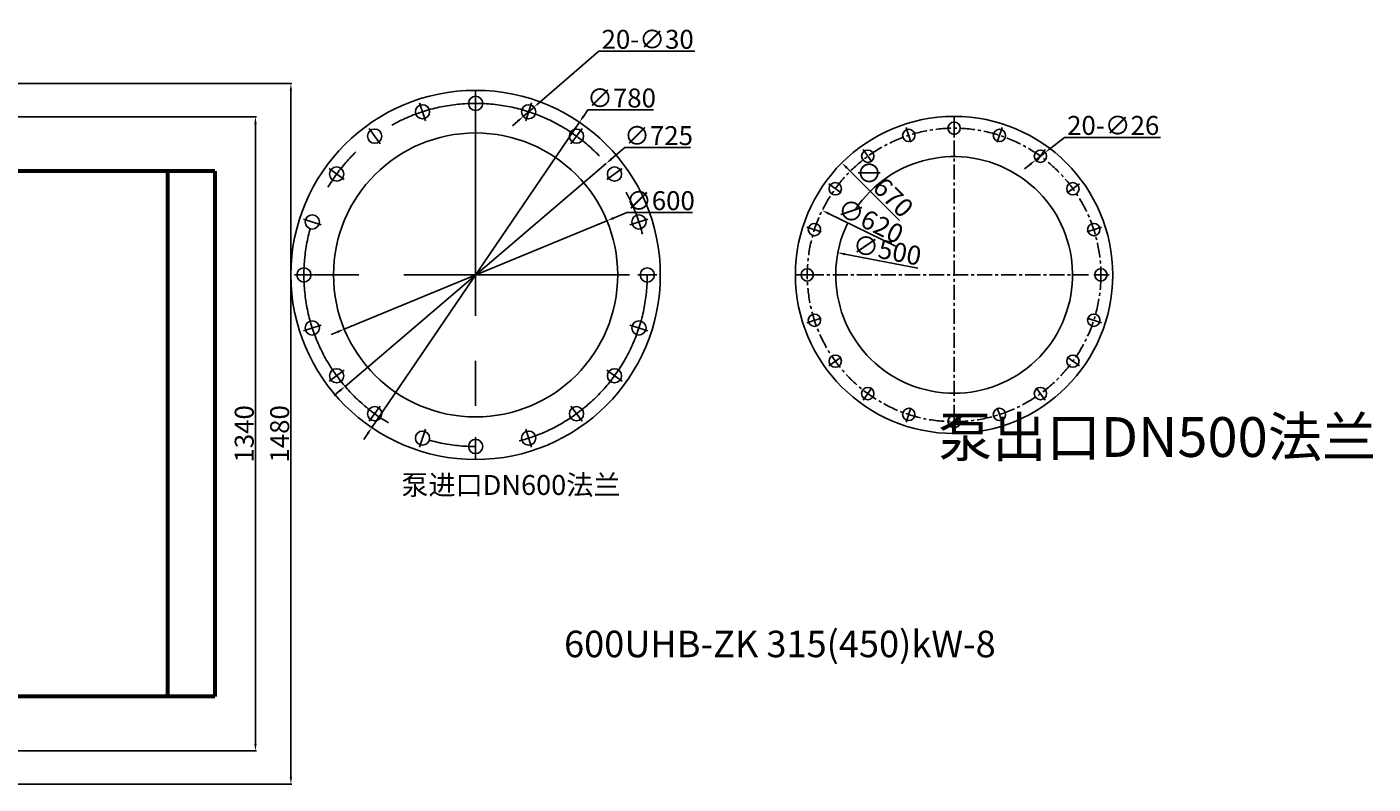
# Model space of a CAD drawing. Units: millimetres. Extents: x 12387 to 20667, y -25714 to -20521.
# Drawn here: x 17825 to 20667, y -25419 to -23819 of the extents above; entities that cross this region are included whole.
import ezdxf

# ---------------------------------------------------------------- set-up
doc = ezdxf.new("R2010")
doc.units = ezdxf.units.MM
doc.linetypes.add('CENTER', pattern=[50.8, 31.75, -6.35, 6.35, -6.35])
for name, color, linetype in [('1', 7, 'Continuous'), ('2', 1, 'Continuous'), ('5', 4, 'CENTER')]:
    doc.layers.add(name, color=color, linetype=linetype)
doc.layers.add('粗实线', color=7, linetype='Continuous', lineweight=60)
doc.styles.get("Standard").update_dxf_attribs({"font": 'txt.shx', "height": 13, "bigfont": 'bigfont.shx'})
doc.styles.add('text', font='txt', dxfattribs={"width": 0.7})
doc.styles.add('样式 6', font='@Dotum.shx', dxfattribs={"height": 40})
doc.dimstyles.new('jixie', dxfattribs={"dimtxt": 5, "dimasz": 5, "dimexe": 1.25, "dimexo": 0.625, "dimtad": 1, "dimdsep": 46, "dimtxsty": 'text', "dimcen": 2.5, "dimadec": 0, "dimazin": 0, "dimtfac": 1, "dimtmove": 0, "dimatfit": 3, "dimfxl": 0, "dimarcsym": 0})

# ---------------------------------------------------------------- blocks, each defined once
blk = doc.blocks.new('*D5')
at = {"layer": '2', "color": 0, "lineweight": -2, "transparency": 16777216}
for p, q in [((20015.7, -24052.3), (19987.1, -24074.9)), ((20218.3, -24052.3), (20015.7, -24052.3)), ((19954.9, -24100.3), (19975.3, -24084.2)), ((19943.2, -24109.6), (19931.4, -24118.9))]:
    blk.add_line(p, q, dxfattribs=at)
at = {"layer": '2', "color": 0, "transparency": 16777216}
for points in [[(19985.5, -24072.9), (19988.6, -24076.8), (19975.3, -24084.2)], [(19941.6, -24107.6), (19944.7, -24111.6), (19954.9, -24100.3)]]:
    blk.add_solid(points, dxfattribs=at)
at = {"layer": 'Defpoints', "color": 0, "transparency": 16777216}
for p in [(19975.3, -24084.2), (19954.9, -24100.3)]:
    blk.add_point(p, dxfattribs=at)
at = {"layer": '2', "color": 0, "transparency": 16777216, "insert": (20118.8, -24027.1), "char_height": 40, "attachment_point": 5, "style": '样式 6'}
blk.add_mtext('\\A1;20-∅26', dxfattribs=at)
blk = doc.blocks.new('*D10')
at = {"layer": '2', "color": 0, "lineweight": -2, "transparency": 16777216}
blk.add_line((19706.5, -24328.4), (19552.1, -24298.9), dxfattribs=at)
at = {"layer": '2', "color": 0, "transparency": 16777216}
blk.add_solid([(19552.6, -24296.5), (19551.6, -24301.4), (19537.4, -24296.1)], dxfattribs=at)
at = {"layer": 'Defpoints', "color": 0, "transparency": 16777216}
for p in [(19537.4, -24296.1), (20028.5, -24390)]:
    blk.add_point(p, dxfattribs=at)
at = {"layer": '2', "color": 0, "transparency": 16777216, "insert": (19641.4, -24290.4), "char_height": 40, "attachment_point": 5, "rotation": 349.1846, "style": '样式 6'}
blk.add_mtext('\\A1;∅500', dxfattribs=at)
blk = doc.blocks.new('*D11')
at = {"layer": '2', "color": 0, "lineweight": -2, "transparency": 16777216}
blk.add_line((19659.2, -24282.5), (19518, -24213.3), dxfattribs=at)
at = {"layer": '2', "color": 0, "transparency": 16777216}
blk.add_solid([(19519.1, -24211.1), (19516.9, -24215.6), (19504.5, -24206.7)], dxfattribs=at)
at = {"layer": 'Defpoints', "color": 0, "transparency": 16777216}
for p in [(19504.5, -24206.7), (20061.3, -24479.4)]:
    blk.add_point(p, dxfattribs=at)
at = {"layer": '2', "color": 0, "transparency": 16777216, "insert": (19606.4, -24228.6), "char_height": 40, "attachment_point": 5, "rotation": 333.9117, "style": '样式 6'}
blk.add_mtext('\\A1;∅620', dxfattribs=at)
blk = doc.blocks.new('*D12')
at = {"layer": '2', "color": 0, "lineweight": -2, "transparency": 16777216}
blk.add_line((19667.7, -24228), (19556.5, -24116.9), dxfattribs=at)
at = {"layer": '2', "color": 0, "transparency": 16777216}
blk.add_solid([(19558.2, -24115.2), (19554.7, -24118.7), (19545.9, -24106.3)], dxfattribs=at)
at = {"layer": 'Defpoints', "color": 0, "transparency": 16777216}
for p in [(19545.9, -24106.3), (20020, -24579.7)]:
    blk.add_point(p, dxfattribs=at)
at = {"layer": '2', "color": 0, "transparency": 16777216, "insert": (19635.2, -24160), "char_height": 40, "attachment_point": 5, "rotation": 315.0425, "style": '样式 6'}
blk.add_mtext('\\A1;∅670', dxfattribs=at)
blk = doc.blocks.new('*D8')
at = {"layer": '2', "color": 0, "lineweight": -2, "transparency": 16777216}
for p, q in [((16749.5, -24008.8), (18310.1, -24008.8)), ((18307.9, -25333.8), (18307.9, -24023.8)), ((16682.9, -25348.8), (18310.1, -25348.8))]:
    blk.add_line(p, q, dxfattribs=at)
at = {"layer": '2', "color": 0, "transparency": 16777216}
for points in [[(18305.4, -24023.8), (18310.4, -24023.8), (18307.9, -24008.8)], [(18305.4, -25333.8), (18310.4, -25333.8), (18307.9, -25348.8)]]:
    blk.add_solid(points, dxfattribs=at)
at = {"layer": 'Defpoints', "color": 0, "transparency": 16777216}
for p in [(16749.5, -24008.8), (18307.9, -24008.8), (16682.9, -25348.8)]:
    blk.add_point(p, dxfattribs=at)
at = {"layer": '2', "color": 0, "transparency": 16777216, "insert": (18284.2, -24678.8), "char_height": 40, "attachment_point": 5, "rotation": 90, "style": '样式 6'}
blk.add_mtext('\\A1;1340', dxfattribs=at)
blk = doc.blocks.new('*D9')
at = {"layer": '2', "color": 0, "lineweight": -2, "transparency": 16777216}
for p, q in [((16742.9, -23938.8), (18384.9, -23938.8)), ((18382.7, -23953.8), (18382.7, -25403.8)), ((16742.9, -25418.8), (18384.9, -25418.8))]:
    blk.add_line(p, q, dxfattribs=at)
at = {"layer": '2', "color": 0, "transparency": 16777216}
for points in [[(18380.2, -23953.8), (18385.2, -23953.8), (18382.7, -23938.8)], [(18380.2, -25403.8), (18385.2, -25403.8), (18382.7, -25418.8)]]:
    blk.add_solid(points, dxfattribs=at)
at = {"layer": 'Defpoints', "color": 0, "transparency": 16777216}
for p in [(16742.9, -23938.8), (16742.9, -25418.8), (18382.7, -25418.8)]:
    blk.add_point(p, dxfattribs=at)
at = {"layer": '2', "color": 0, "transparency": 16777216, "insert": (18359, -24678.8), "char_height": 40, "attachment_point": 5, "rotation": 90, "style": '样式 6'}
blk.add_mtext('\\A1;1480', dxfattribs=at)
blk = doc.blocks.new('*D16')
at = {"layer": '2', "color": 0, "lineweight": -2, "transparency": 16777216}
for p, q in [((19091.7, -24211.3), (19063.8, -24222.8)), ((19230.3, -24211.3), (19091.7, -24211.3)), ((18495.4, -24457.6), (19049.9, -24228.5)), ((18481.5, -24463.3), (18467.7, -24469))]:
    blk.add_line(p, q, dxfattribs=at)
at = {"layer": '2', "color": 0, "transparency": 16777216}
for points in [[(19062.9, -24220.5), (19064.8, -24225.1), (19049.9, -24228.5)], [(18480.6, -24461), (18482.5, -24465.6), (18495.4, -24457.6)]]:
    blk.add_solid(points, dxfattribs=at)
at = {"layer": 'Defpoints', "color": 0, "transparency": 16777216}
for p in [(19049.9, -24228.5), (18495.4, -24457.6)]:
    blk.add_point(p, dxfattribs=at)
at = {"layer": '2', "color": 0, "transparency": 16777216, "insert": (19162.8, -24186.1), "char_height": 40, "attachment_point": 5, "style": '样式 6'}
blk.add_mtext('\\A1;∅600', dxfattribs=at)
blk = doc.blocks.new('*D17')
at = {"layer": '2', "color": 0, "lineweight": -2, "transparency": 16777216}
for p, q in [((19087.8, -24073.9), (19059.7, -24097.9)), ((19226.4, -24073.9), (19087.8, -24073.9)), ((18497, -24578.5), (19048.3, -24107.6)), ((18485.6, -24588.2), (18474.2, -24597.9))]:
    blk.add_line(p, q, dxfattribs=at)
at = {"layer": '2', "color": 0, "transparency": 16777216}
for points in [[(19058.1, -24096), (19061.4, -24099.8), (19048.3, -24107.6)], [(18484, -24586.3), (18487.2, -24590.1), (18497, -24578.5)]]:
    blk.add_solid(points, dxfattribs=at)
at = {"layer": 'Defpoints', "color": 0, "transparency": 16777216}
for p in [(19048.3, -24107.6), (18497, -24578.5)]:
    blk.add_point(p, dxfattribs=at)
at = {"layer": '2', "color": 0, "transparency": 16777216, "insert": (19158.9, -24048.7), "char_height": 40, "attachment_point": 5, "style": '样式 6'}
blk.add_mtext('\\A1;∅725', dxfattribs=at)
blk = doc.blocks.new('*D18')
at = {"layer": '2', "color": 0, "lineweight": -2, "transparency": 16777216}
for p, q in [((19009.6, -23994.4), (19000.3, -24008.1)), ((19148.2, -23994.4), (19009.6, -23994.4)), ((18553.5, -24665.6), (18991.9, -24020.5)), ((18545.1, -24678), (18536.6, -24690.4))]:
    blk.add_line(p, q, dxfattribs=at)
at = {"layer": '2', "color": 0, "transparency": 16777216}
for points in [[(18998.2, -24006.7), (19002.4, -24009.5), (18991.9, -24020.5)], [(18543, -24676.6), (18547.1, -24679.4), (18553.5, -24665.6)]]:
    blk.add_solid(points, dxfattribs=at)
at = {"layer": 'Defpoints', "color": 0, "transparency": 16777216}
for p in [(18991.9, -24020.5), (18553.5, -24665.6)]:
    blk.add_point(p, dxfattribs=at)
at = {"layer": '2', "color": 0, "transparency": 16777216, "insert": (19080.7, -23969.2), "char_height": 40, "attachment_point": 5, "style": '样式 6'}
blk.add_mtext('\\A1;∅780', dxfattribs=at)
blk = doc.blocks.new('*D19')
at = {"layer": '2', "color": 0, "lineweight": -2, "transparency": 16777216}
for p, q in [((19032.7, -23870.4), (18907.4, -23978.7)), ((19235.5, -23870.4), (19032.7, -23870.4)), ((18873.3, -24008.1), (18896, -23988.5)), ((18862, -24017.9), (18850.6, -24027.7))]:
    blk.add_line(p, q, dxfattribs=at)
at = {"layer": '2', "color": 0, "transparency": 16777216}
for points in [[(18905.8, -23976.8), (18909, -23980.6), (18896, -23988.5)], [(18860.4, -24016), (18863.6, -24019.8), (18873.3, -24008.1)]]:
    blk.add_solid(points, dxfattribs=at)
at = {"layer": 'Defpoints', "color": 0, "transparency": 16777216}
for p in [(18873.3, -24008.1), (18896, -23988.5)]:
    blk.add_point(p, dxfattribs=at)
at = {"layer": '2', "color": 0, "transparency": 16777216, "insert": (19135.9, -23845.2), "char_height": 40, "attachment_point": 5, "style": '样式 6'}
blk.add_mtext('\\A1;20-∅30', dxfattribs=at)

msp = doc.modelspace()

# ---------------------------------------------------------------- linework, layer by layer
at = {"layer": '1'}
for centre, radius in [((18772.6743, -24343.0411), 390), ((18660.6556, -23998.2831), 15), ((18772.6743, -23980.5411), 15), ((18884.6929, -23998.2831), 15), ((19782.9127, -24343.0411), 335), ((18559.6021, -24049.7724), 15), ((18985.7464, -24049.7724), 15), ((19687.1174, -24048.2136), 13), ((19782.9127, -24033.0411), 13), ((19878.7079, -24048.2136), 13), ((18772.6743, -24343.0411), 300), ((19600.6992, -24092.2458), 13), ((19965.1261, -24092.2458), 13), ((18479.4056, -24129.9689), 15), ((19065.9429, -24129.9689), 15), ((19532.1174, -24160.8277), 13), ((20033.7079, -24160.8277), 13), ((18427.9163, -24231.0224), 15), ((19117.4322, -24231.0224), 15), ((19488.0851, -24247.2458), 13), ((20077.7402, -24247.2458), 13), ((18410.1743, -24343.0411), 15), ((19135.1743, -24343.0411), 15), ((19472.9127, -24343.0411), 13), ((20092.9127, -24343.0411), 13), ((18427.9163, -24455.0598), 15), ((19117.4322, -24455.0598), 15), ((19488.0851, -24438.8364), 13), ((20077.7402, -24438.8364), 13), ((19532.1174, -24525.2545), 13), ((20033.7079, -24525.2545), 13), ((18479.4056, -24556.1132), 15), ((19065.9429, -24556.1132), 15), ((19600.6992, -24593.8364), 13), ((19965.1261, -24593.8364), 13), ((18559.6021, -24636.3098), 15), ((18985.7464, -24636.3098), 15), ((19687.1174, -24637.8686), 13), ((19878.7079, -24637.8686), 13), ((19782.9127, -24653.0411), 13), ((18660.6556, -24687.7991), 15), ((18772.6743, -24705.5411), 15), ((18884.6929, -24687.7991), 15)]:
    msp.add_circle(centre, radius, dxfattribs=at)
msp.add_arc((19782.9127, -24343.0411), 250, 154.2144287, 146.5980339, dxfattribs=at)
at = {"layer": '5', "ltscale": 15}
for p, q in [((18772.6743, -23953.0411), (18772.6743, -24733.0411)), ((18654.5312, -23979.434), (18666.785, -24017.1474)), ((18772.6743, -23960.722), (18772.6743, -24000.3762)), ((18890.8174, -23979.434), (18878.5635, -24017.1474)), ((18547.9527, -24033.7384), (18571.2609, -24065.8194)), ((18997.3958, -24033.7384), (18974.0876, -24065.8194)), ((19681.795, -24031.8329), (19691.7537, -24062.4825)), ((19782.9127, -24015.8174), (19782.9127, -24048.0444)), ((19884.0303, -24031.8329), (19874.0717, -24062.4825)), ((19590.5754, -24078.3116), (19609.5179, -24104.3837)), ((19975.2499, -24078.3116), (19956.3074, -24104.3837)), ((18463.3716, -24118.3196), (18495.4526, -24141.6277)), ((19081.9769, -24118.3196), (19049.896, -24141.6277)), ((19518.1831, -24150.7038), (19544.2553, -24169.6464)), ((20047.6422, -24150.7038), (20021.57, -24169.6464)), ((18409.0672, -24224.898), (18446.7806, -24237.1518)), ((19136.2813, -24224.898), (19098.5679, -24237.1518)), ((19471.7044, -24241.9234), (19502.3541, -24251.8821)), ((20094.1209, -24241.9234), (20063.4712, -24251.8821)), ((19097.715, -24343.0411), (18382.6743, -24343.0411)), ((18390.3552, -24343.0411), (18430.0094, -24343.0411)), ((19154.9934, -24343.0411), (19115.3391, -24343.0411)), ((19455.689, -24343.0411), (19487.9159, -24343.0411)), ((20110.1363, -24343.0411), (20077.9094, -24343.0411)), ((19471.7044, -24444.1588), (19502.3541, -24434.2001)), ((20094.1209, -24444.1588), (20063.4712, -24434.2001)), ((18409.0672, -24461.1842), (18446.7806, -24448.9304)), ((19136.2813, -24461.1842), (19098.5679, -24448.9304)), ((19518.1831, -24535.3783), (19544.2553, -24516.4358)), ((20047.6422, -24535.3783), (20021.57, -24516.4358)), ((18463.3716, -24567.7626), (18495.4526, -24544.4544)), ((19081.9769, -24567.7626), (19049.896, -24544.4544)), ((19590.5754, -24607.7706), (19609.5179, -24581.6984)), ((19975.2499, -24607.7706), (19956.3074, -24581.6984)), ((18547.9527, -24652.3437), (18571.2609, -24620.2628)), ((18997.3958, -24652.3437), (18974.0876, -24620.2628)), ((19681.795, -24654.2493), (19691.7537, -24623.5996)), ((19782.9127, -24670.2648), (19782.9127, -24638.0378)), ((19884.0303, -24654.2493), (19874.0717, -24623.5996)), ((18654.5312, -24706.6482), (18666.785, -24668.9347)), ((18772.6743, -24725.3602), (18772.6743, -24685.7059)), ((18890.8174, -24706.6482), (18878.5635, -24668.9347))]:
    msp.add_line(p, q, dxfattribs=at)
at = {"layer": '5'}
for p, q in [((19782.9127, -24008.0411), (19782.9127, -24678.0411)), ((20066.5619, -24343.0411), (19447.9127, -24343.0411))]:
    msp.add_line(p, q, dxfattribs=at)
at = {"layer": '5', "ltscale": 15}
msp.add_circle((18772.6743, -24343.0411), 362.5, dxfattribs=at)
at = {"layer": '5'}
msp.add_circle((19782.9127, -24343.0411), 310, dxfattribs=at)
at = {"layer": '粗实线'}
for p, q in [((18221.9163, -24123.8479), (15846.9163, -24123.8479)), ((18121.9163, -24123.8479), (18121.9163, -25233.8479)), ((18221.9163, -24123.8479), (18221.9163, -25233.8479)), ((18221.9163, -25233.8479), (15846.9163, -25233.8479))]:
    msp.add_line(p, q, dxfattribs=at)

# ---------------------------------------------------------------- texts
at = {"layer": '2', "attachment_point": 1}
for s, insert, char_height, width in [('{\\fSimSun|b0|i0|c134|p2;泵出口}DN500{\\fSimSun|b0|i0|c134|p2;法兰}', (19748.6858, -24643.5427), 84, 1459.12856), ('{\\fSimSun|b0|i0|c134|p2;泵进口}DN600{\\fSimSun|b0|i0|c134|p2;法兰}', (18615.8387, -24765.8484), 42, 698.666202), ('{\\fSimSun|b0|i0|c134|p2;600UHB-ZK 315(450)kW-8}', (18959.4064, -25094.7592), 56, 1377.926515)]:
    msp.add_mtext(s, dxfattribs=dict(at, insert=insert, char_height=char_height, width=width))

# ---------------------------------------------------------------- dimensions: what is measured, and where the dimension line sits
at = {"layer": '2'}
for p1, p2, picture, middle in [((18873.3432, -24008.0905), (18896.0426, -23988.4757), '*D19', (19135.8977, -23870.3796)), ((19954.9261, -24100.3057), (19975.326, -24084.186), '*D5', (20118.8237, -24052.2899))]:
    dim = msp.add_diameter_dim_2p(p1=p1, p2=p2, text='20-<>', dimstyle='jixie', override={"dimtxt": 20, "dimasz": 15, "dimexe": 2.25, "dimexo": 0, "dimgap": 3.625, "dimtoh": 1, "dimdec": 3, "dimtxsty": '样式 6', "dimtp": 0.011, "dimtm": 0.011, "dimtdec": 3, "dimtolj": 1}, dxfattribs=at)
    dim.commit()
    dim.dimension.update_dxf_attribs({"geometry": picture, "text_midpoint": middle, "dimtype": 163})
for base, p1, p2, picture, middle in [((18382.6743, -25418.8479), (16742.9159, -23938.8479), (16742.9159, -25418.8479), '*D9', (18359.0221, -24678.8479)), ((18307.8843, -24008.8479), (16682.9159, -25348.8479), (16749.5018, -24008.8479), '*D8', (18284.2322, -24678.8479))]:
    dim = msp.add_linear_dim(base=base, p1=p1, p2=p2, angle=90, dimstyle='jixie', override={"dimtxt": 20, "dimasz": 15, "dimexe": 2.25, "dimexo": 0, "dimgap": 3.625, "dimtoh": 1, "dimdec": 3, "dimtxsty": '样式 6', "dimtp": 0.011, "dimtm": 0.011, "dimtdec": 3, "dimtolj": 1}, dxfattribs=at)
    dim.commit()
    dim.dimension.update_dxf_attribs({"geometry": picture, "text_midpoint": middle})
for p1, p2, picture, middle in [((18553.4813, -24665.6158), (18991.8673, -24020.4664), '*D18', (19080.6941, -23994.4054)), ((18497.0266, -24578.4654), (19048.322, -24107.6168), '*D17', (19158.9179, -24073.8765)), ((20019.9691, -24579.7461), (19545.8563, -24106.3361), '*D12', (19617.4105, -24177.7843)), ((18495.3994, -24457.5777), (19049.9492, -24228.5045), '*D16', (19162.7826, -24211.2727)), ((20061.329, -24479.3654), (19504.4963, -24206.7168), '*D11', (19595.3122, -24251.184)), ((20028.4718, -24389.9526), (19537.3535, -24296.1296), '*D10', (19636.6754, -24315.104))]:
    dim = msp.add_diameter_dim_2p(p1=p1, p2=p2, dimstyle='jixie', override={"dimtxt": 20, "dimasz": 15, "dimexe": 2.25, "dimexo": 0, "dimgap": 3.625, "dimtoh": 1, "dimdec": 3, "dimtxsty": '样式 6', "dimtp": 0.011, "dimtm": 0.011, "dimtdec": 3, "dimtolj": 1}, dxfattribs=at)
    dim.commit()
    dim.dimension.update_dxf_attribs({"geometry": picture, "text_midpoint": middle, "dimtype": 163})

doc.saveas('drawing.dxf')
